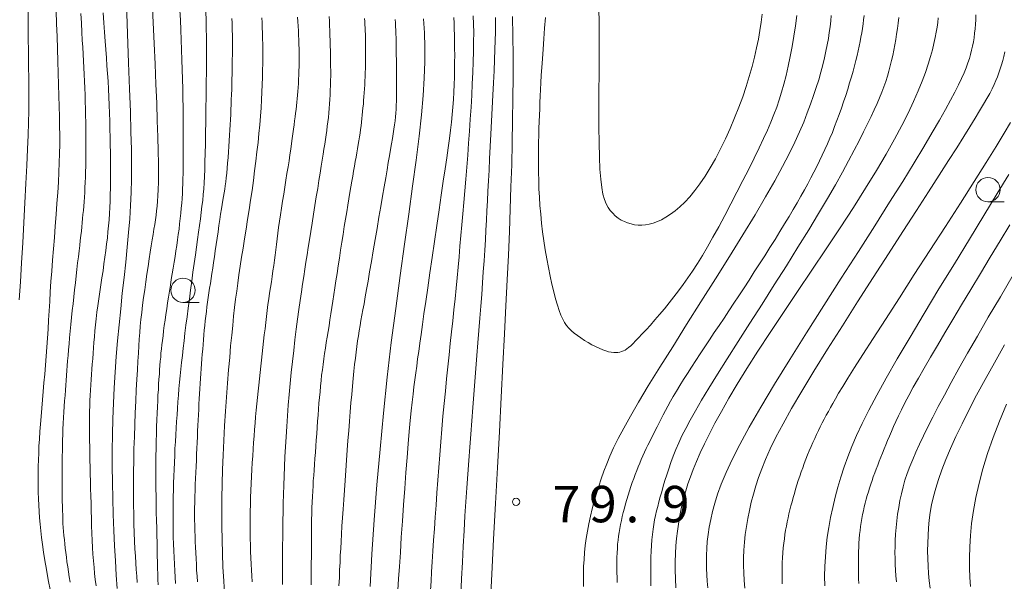
# Model space of a CAD drawing. Units: millimetres. Extents: x -70000 to -68000, y 31500 to 33000.
# Drawn here: x -69321 to -69220, y 32432 to 32490 of the extents above; entities that cross this region are included whole.
import ezdxf

# ---------------------------------------------------------------- set-up
doc = ezdxf.new("R2010")
doc.units = ezdxf.units.MM
for name, color, linetype, lineweight in [('633100_広葉樹林', 7, 'Continuous', 9), ('710100_等高線（計曲線）', 7, 'Continuous', 20), ('710200_等高線（主曲線）', 7, 'Continuous', 9), ('731200_図化機測定による標高点', 7, 'Continuous', 20), ('731207_図化機測定による標高点（注記）', 7, 'Continuous', 20)]:
    doc.layers.add(name, color=color, linetype=linetype, lineweight=lineweight)
doc.styles.add('Style-WORKING', font='txt')

msp = doc.modelspace()

# ---------------------------------------------------------------- linework, layer by layer
at = {"layer": '633100_広葉樹林'}
for p, q in [((-69221.24, 32471.52), (-69219.57, 32471.52)), ((-69304.11, 32461.17), (-69302.44, 32461.17))]:
    msp.add_line(p, q, dxfattribs=at)
for centre in [(-69221.24, 32472.77), (-69304.11, 32462.42)]:
    msp.add_circle(centre, 1.25, dxfattribs=at)
at = {"layer": '710100_等高線（計曲線）', "flags": 128}
for points in [[(-69310.87, 32431.73), (-69310.97, 32433.11), (-69311.07, 32434.58), (-69311.16, 32436.12), (-69311.23, 32437.71), (-69311.29, 32439.34), (-69311.34, 32440.99), (-69311.37, 32442.65), (-69311.38, 32444.31), (-69311.38, 32445.94), (-69311.36, 32447.57), (-69311.32, 32449.18), (-69311.26, 32450.79), (-69311.18, 32452.39), (-69311.09, 32453.99), (-69310.98, 32455.6), (-69310.84, 32457.23), (-69310.69, 32458.86), (-69310.52, 32460.5), (-69310.35, 32462.13), (-69310.17, 32463.74), (-69310, 32465.32), (-69309.85, 32466.86), (-69309.7, 32468.35), (-69309.59, 32469.77), (-69309.5, 32471.13), (-69309.44, 32472.48), (-69309.41, 32473.85), (-69309.4, 32475.32), (-69309.42, 32476.92), (-69309.46, 32478.73), (-69309.52, 32480.78), (-69309.6, 32483.14), (-69309.7, 32485.84), (-69309.81, 32488.8), (-69309.93, 32491.92)], [(-69299.83, 32431.15), (-69299.91, 32432.52), (-69299.99, 32433.92), (-69300.04, 32435.32), (-69300.08, 32436.73), (-69300.11, 32438.16), (-69300.11, 32439.59), (-69300.1, 32441.04), (-69300.08, 32442.5), (-69300.04, 32443.97), (-69299.98, 32445.46), (-69299.91, 32446.97), (-69299.82, 32448.47), (-69299.73, 32449.97), (-69299.63, 32451.43), (-69299.52, 32452.85), (-69299.41, 32454.22), (-69299.3, 32455.5), (-69299.2, 32456.7), (-69299.09, 32457.8), (-69298.99, 32458.81), (-69298.89, 32459.75), (-69298.79, 32460.64), (-69298.69, 32461.49), (-69298.58, 32462.32), (-69298.47, 32463.16), (-69298.34, 32464.01), (-69298.21, 32464.9), (-69298.07, 32465.81), (-69297.92, 32466.75), (-69297.77, 32467.71), (-69297.61, 32468.7), (-69297.45, 32469.69), (-69297.3, 32470.69), (-69297.15, 32471.7), (-69297, 32472.7), (-69296.86, 32473.71), (-69296.73, 32474.7), (-69296.61, 32475.69), (-69296.49, 32476.66), (-69296.38, 32477.62), (-69296.29, 32478.55), (-69296.2, 32479.46), (-69296.13, 32480.34), (-69296.07, 32481.19), (-69296.02, 32482.01), (-69295.98, 32482.81), (-69295.95, 32483.58), (-69295.93, 32484.33), (-69295.91, 32485.06), (-69295.9, 32485.76), (-69295.9, 32486.43), (-69295.9, 32487.08), (-69295.9, 32487.71), (-69295.91, 32488.32), (-69295.92, 32488.89), (-69295.94, 32489.45), (-69295.96, 32489.97), (-69295.98, 32490.47)], [(-69284.84, 32431.93), (-69284.65, 32435.27), (-69284.41, 32438.78), (-69284.14, 32442.4), (-69283.82, 32446.08), (-69283.47, 32449.78), (-69283.08, 32453.46), (-69282.66, 32457.06), (-69282.21, 32460.56), (-69281.76, 32463.94), (-69281.31, 32467.18), (-69280.87, 32470.25), (-69280.47, 32473.14), (-69280.11, 32475.81), (-69279.8, 32478.26), (-69279.56, 32480.46), (-69279.38, 32482.45), (-69279.27, 32484.25), (-69279.21, 32485.91), (-69279.2, 32487.45), (-69279.25, 32488.92), (-69279.34, 32490.36)], [(-69240.92, 32490.69), (-69241.06, 32489.62), (-69241.22, 32488.56), (-69241.39, 32487.51), (-69241.59, 32486.48), (-69241.8, 32485.48), (-69242.02, 32484.53), (-69242.25, 32483.64), (-69242.48, 32482.8), (-69242.73, 32482.01), (-69242.99, 32481.25), (-69243.28, 32480.49), (-69243.59, 32479.71), (-69243.95, 32478.9), (-69244.35, 32478.02), (-69244.8, 32477.07), (-69245.31, 32476.02), (-69245.87, 32474.89), (-69246.46, 32473.71), (-69247.08, 32472.51), (-69247.71, 32471.3), (-69248.34, 32470.11), (-69248.95, 32468.96), (-69249.55, 32467.89), (-69250.11, 32466.9), (-69250.64, 32466), (-69251.15, 32465.17), (-69251.64, 32464.4), (-69252.13, 32463.69), (-69252.6, 32463.01), (-69253.08, 32462.36), (-69253.56, 32461.73), (-69254.05, 32461.11), (-69254.55, 32460.51), (-69255.04, 32459.92), (-69255.53, 32459.36), (-69255.99, 32458.84), (-69256.43, 32458.36), (-69256.83, 32457.92), (-69257.2, 32457.53), (-69257.51, 32457.21), (-69257.78, 32456.93), (-69258.02, 32456.71), (-69258.23, 32456.52), (-69258.42, 32456.38), (-69258.6, 32456.26), (-69258.77, 32456.18), (-69258.95, 32456.11), (-69259.13, 32456.06), (-69259.33, 32456.02), (-69259.54, 32456.01), (-69259.77, 32456.02), (-69260.02, 32456.05), (-69260.29, 32456.1), (-69260.58, 32456.19), (-69260.9, 32456.3), (-69261.25, 32456.45), (-69261.63, 32456.62), (-69262.01, 32456.82), (-69262.4, 32457.03), (-69262.78, 32457.26), (-69263.16, 32457.51), (-69263.51, 32457.75), (-69263.83, 32458), (-69264.12, 32458.25), (-69264.38, 32458.51), (-69264.61, 32458.79), (-69264.82, 32459.1), (-69265.02, 32459.46), (-69265.2, 32459.87), (-69265.38, 32460.35), (-69265.56, 32460.9), (-69265.75, 32461.54), (-69265.94, 32462.26), (-69266.12, 32463.04), (-69266.31, 32463.88), (-69266.49, 32464.76), (-69266.66, 32465.67), (-69266.82, 32466.59), (-69266.96, 32467.51), (-69267.08, 32468.43), (-69267.19, 32469.34), (-69267.28, 32470.24), (-69267.36, 32471.13), (-69267.42, 32472), (-69267.46, 32472.86), (-69267.49, 32473.7), (-69267.51, 32474.53), (-69267.52, 32475.34), (-69267.52, 32476.12), (-69267.52, 32476.89), (-69267.5, 32477.64), (-69267.48, 32478.37), (-69267.46, 32479.08), (-69267.43, 32479.77), (-69267.41, 32480.44), (-69267.38, 32481.1), (-69267.36, 32481.74), (-69267.33, 32482.4), (-69267.3, 32483.07), (-69267.26, 32483.78), (-69267.22, 32484.54), (-69267.17, 32485.36), (-69267.11, 32486.25)], [(-69267.11, 32486.25), (-69267.04, 32487.24), (-69266.96, 32488.28), (-69266.88, 32489.38), (-69266.8, 32490.49)], [(-69222.48, 32490.75), (-69222.5, 32490.26), (-69222.53, 32489.79), (-69222.57, 32489.32), (-69222.62, 32488.86), (-69222.67, 32488.41), (-69222.74, 32487.97), (-69222.82, 32487.54), (-69222.92, 32487.11), (-69223.02, 32486.69), (-69223.15, 32486.26), (-69223.3, 32485.81), (-69223.48, 32485.32), (-69223.7, 32484.79), (-69223.97, 32484.21), (-69224.28, 32483.55), (-69224.66, 32482.81), (-69225.1, 32481.97), (-69225.62, 32481.01), (-69226.24, 32479.91), (-69226.97, 32478.64), (-69227.83, 32477.19), (-69228.84, 32475.52), (-69230.01, 32473.62), (-69231.36, 32471.47), (-69232.9, 32469.05), (-69234.57, 32466.42), (-69236.34, 32463.66), (-69238.14, 32460.84), (-69239.93, 32458.03), (-69241.64, 32455.3), (-69243.22, 32452.74), (-69244.63, 32450.4), (-69245.81, 32448.34), (-69246.78, 32446.56), (-69247.57, 32445.01), (-69248.2, 32443.66), (-69248.69, 32442.48), (-69249.07, 32441.45), (-69249.36, 32440.51), (-69249.59, 32439.65), (-69249.78, 32438.83), (-69249.93, 32438.04), (-69250.04, 32437.28), (-69250.13, 32436.55), (-69250.19, 32435.84), (-69250.22, 32435.15), (-69250.23, 32434.47), (-69250.22, 32433.8), (-69250.19, 32433.14), (-69250.14, 32432.47), (-69250.07, 32431.79)], [(-69218.63, 32464), (-69219.96, 32461.75), (-69221.21, 32459.64), (-69222.33, 32457.71), (-69223.33, 32455.96), (-69224.23, 32454.38), (-69225.02, 32452.94), (-69225.73, 32451.63), (-69226.36, 32450.45), (-69226.92, 32449.36), (-69227.42, 32448.37), (-69227.88, 32447.44), (-69228.29, 32446.58), (-69228.66, 32445.77), (-69228.99, 32445.01), (-69229.28, 32444.28), (-69229.55, 32443.57), (-69229.78, 32442.87), (-69229.98, 32442.18), (-69230.15, 32441.48), (-69230.3, 32440.78), (-69230.43, 32440.08), (-69230.54, 32439.38), (-69230.63, 32438.68), (-69230.69, 32438), (-69230.75, 32437.33), (-69230.78, 32436.67), (-69230.8, 32436.04), (-69230.81, 32435.42), (-69230.8, 32434.81), (-69230.79, 32434.21), (-69230.76, 32433.62), (-69230.71, 32433.02), (-69230.66, 32432.43)]]:
    msp.add_lwpolyline(points, dxfattribs=at)
at = {"layer": '710200_等高線（主曲線）', "flags": 128}
for points in [[(-69320.98, 32461.44), (-69320.85, 32463.28), (-69320.73, 32465.25), (-69320.6, 32467.3), (-69320.48, 32469.38), (-69320.37, 32471.43), (-69320.27, 32473.41), (-69320.18, 32475.25), (-69320.11, 32476.93), (-69320.05, 32478.39), (-69320.02, 32479.68), (-69319.99, 32480.85), (-69319.98, 32481.96), (-69319.98, 32483.06), (-69319.98, 32484.21), (-69320, 32485.46), (-69320.01, 32486.87), (-69320.03, 32488.48), (-69320.04, 32490.25), (-69320.06, 32492.12)], [(-69308.82, 32432.36), (-69308.87, 32433.01), (-69308.92, 32433.67), (-69308.97, 32434.35), (-69309.01, 32435.05), (-69309.05, 32435.8), (-69309.09, 32436.59), (-69309.12, 32437.45), (-69309.15, 32438.37), (-69309.17, 32439.34), (-69309.19, 32440.36), (-69309.2, 32441.43), (-69309.2, 32442.54), (-69309.19, 32443.7), (-69309.18, 32444.89), (-69309.15, 32446.11), (-69309.11, 32447.35), (-69309.07, 32448.6), (-69309.02, 32449.82), (-69308.96, 32451.01), (-69308.91, 32452.16), (-69308.85, 32453.23), (-69308.8, 32454.22), (-69308.75, 32455.12), (-69308.7, 32455.94), (-69308.66, 32456.69), (-69308.61, 32457.39), (-69308.55, 32458.07), (-69308.5, 32458.74), (-69308.43, 32459.42), (-69308.35, 32460.13), (-69308.26, 32460.88), (-69308.16, 32461.67), (-69308.05, 32462.47), (-69307.93, 32463.29), (-69307.82, 32464.09), (-69307.7, 32464.88), (-69307.58, 32465.64), (-69307.47, 32466.35), (-69307.37, 32467), (-69307.27, 32467.61), (-69307.18, 32468.17), (-69307.1, 32468.7), (-69307.02, 32469.2), (-69306.95, 32469.68), (-69306.88, 32470.15), (-69306.83, 32470.61), (-69306.77, 32471.08), (-69306.73, 32471.58), (-69306.69, 32472.14), (-69306.66, 32472.78), (-69306.64, 32473.53), (-69306.63, 32474.43), (-69306.64, 32475.49), (-69306.66, 32476.74), (-69306.7, 32478.2), (-69306.75, 32479.85), (-69306.81, 32481.67), (-69306.89, 32483.62), (-69306.97, 32485.68), (-69307.07, 32487.81), (-69307.18, 32489.98), (-69307.29, 32492.18)], [(-69317.76, 32431.47), (-69317.99, 32432.63), (-69318.17, 32433.68), (-69318.33, 32434.62), (-69318.47, 32435.48), (-69318.58, 32436.26), (-69318.67, 32436.99), (-69318.74, 32437.68), (-69318.81, 32438.35), (-69318.86, 32439.01), (-69318.91, 32439.67), (-69318.95, 32440.32), (-69318.98, 32440.97), (-69319, 32441.63), (-69319.02, 32442.28), (-69319.02, 32442.94), (-69319.02, 32443.61), (-69319.01, 32444.28), (-69318.99, 32444.97), (-69318.96, 32445.66), (-69318.93, 32446.38), (-69318.89, 32447.11), (-69318.84, 32447.87), (-69318.78, 32448.64), (-69318.72, 32449.44), (-69318.65, 32450.27), (-69318.58, 32451.13), (-69318.5, 32452), (-69318.42, 32452.89), (-69318.34, 32453.8), (-69318.26, 32454.71), (-69318.19, 32455.63), (-69318.12, 32456.56), (-69318.06, 32457.48), (-69318, 32458.4), (-69317.94, 32459.34), (-69317.88, 32460.29), (-69317.83, 32461.27), (-69317.77, 32462.27), (-69317.7, 32463.31), (-69317.62, 32464.39), (-69317.54, 32465.51), (-69317.45, 32466.67), (-69317.35, 32467.84), (-69317.26, 32469.03), (-69317.17, 32470.2), (-69317.08, 32471.36), (-69317, 32472.48), (-69316.93, 32473.56), (-69316.88, 32474.58), (-69316.84, 32475.55), (-69316.82, 32476.5), (-69316.8, 32477.43), (-69316.8, 32478.37), (-69316.81, 32479.32), (-69316.82, 32480.31), (-69316.85, 32481.34), (-69316.88, 32482.43), (-69316.91, 32483.58), (-69316.95, 32484.77), (-69316.99, 32486), (-69317.03, 32487.26), (-69317.07, 32488.55), (-69317.11, 32489.85), (-69317.15, 32491.16)], [(-69314.61, 32490.89), (-69314.56, 32489.89), (-69314.52, 32488.99), (-69314.47, 32488.17), (-69314.43, 32487.42), (-69314.38, 32486.7), (-69314.34, 32486.01), (-69314.3, 32485.33), (-69314.27, 32484.63), (-69314.24, 32483.94), (-69314.21, 32483.23), (-69314.18, 32482.52), (-69314.16, 32481.82), (-69314.15, 32481.11), (-69314.13, 32480.41), (-69314.12, 32479.71), (-69314.11, 32479.03), (-69314.1, 32478.35), (-69314.1, 32477.69), (-69314.1, 32477.04), (-69314.1, 32476.4), (-69314.11, 32475.79), (-69314.12, 32475.19), (-69314.13, 32474.61), (-69314.15, 32474.05), (-69314.17, 32473.51), (-69314.2, 32472.99), (-69314.22, 32472.49), (-69314.25, 32472), (-69314.29, 32471.53), (-69314.32, 32471.08), (-69314.36, 32470.64), (-69314.4, 32470.21), (-69314.44, 32469.79), (-69314.48, 32469.37), (-69314.52, 32468.94), (-69314.57, 32468.5), (-69314.62, 32468.04), (-69314.68, 32467.55), (-69314.74, 32467.02), (-69314.8, 32466.46), (-69314.87, 32465.86), (-69314.95, 32465.23), (-69315.02, 32464.57), (-69315.1, 32463.89), (-69315.18, 32463.19), (-69315.26, 32462.48), (-69315.34, 32461.76), (-69315.42, 32461.04), (-69315.5, 32460.32), (-69315.57, 32459.6), (-69315.64, 32458.89), (-69315.71, 32458.21), (-69315.78, 32457.54), (-69315.84, 32456.9), (-69315.89, 32456.29), (-69315.94, 32455.72), (-69315.99, 32455.17), (-69316.03, 32454.65), (-69316.07, 32454.15), (-69316.11, 32453.65), (-69316.14, 32453.15), (-69316.18, 32452.65), (-69316.21, 32452.13), (-69316.25, 32451.59), (-69316.29, 32451.04), (-69316.33, 32450.47), (-69316.36, 32449.89), (-69316.4, 32449.31), (-69316.43, 32448.72), (-69316.46, 32448.14), (-69316.48, 32447.57), (-69316.5, 32447), (-69316.51, 32446.45), (-69316.52, 32445.9), (-69316.53, 32445.36), (-69316.53, 32444.83), (-69316.54, 32444.3), (-69316.54, 32443.77), (-69316.54, 32443.25), (-69316.54, 32442.73), (-69316.54, 32442.21), (-69316.53, 32441.7), (-69316.53, 32441.19), (-69316.53, 32440.7), (-69316.52, 32440.21), (-69316.51, 32439.74), (-69316.49, 32439.28), (-69316.48, 32438.84), (-69316.46, 32438.42), (-69316.43, 32438), (-69316.4, 32437.58), (-69316.36, 32437.17), (-69316.32, 32436.75), (-69316.28, 32436.32), (-69316.23, 32435.88), (-69316.17, 32435.42), (-69316.11, 32434.95), (-69316.05, 32434.46), (-69315.97, 32433.96), (-69315.9, 32433.45), (-69315.81, 32432.92), (-69315.72, 32432.39)], [(-69312.31, 32490.98), (-69312.24, 32489.95), (-69312.18, 32488.99), (-69312.11, 32488.07), (-69312.04, 32487.2), (-69311.98, 32486.35), (-69311.93, 32485.53), (-69311.87, 32484.73), (-69311.82, 32483.93), (-69311.78, 32483.12), (-69311.74, 32482.31), (-69311.7, 32481.48), (-69311.67, 32480.65), (-69311.65, 32479.82), (-69311.63, 32479), (-69311.61, 32478.18), (-69311.59, 32477.37), (-69311.58, 32476.59), (-69311.57, 32475.82), (-69311.57, 32475.07), (-69311.57, 32474.34), (-69311.57, 32473.63), (-69311.58, 32472.94), (-69311.59, 32472.26), (-69311.61, 32471.59), (-69311.64, 32470.95), (-69311.67, 32470.31), (-69311.72, 32469.68), (-69311.77, 32469.06), (-69311.83, 32468.44), (-69311.89, 32467.81), (-69311.97, 32467.17), (-69312.05, 32466.51), (-69312.14, 32465.84), (-69312.24, 32465.15), (-69312.34, 32464.43), (-69312.45, 32463.71), (-69312.56, 32462.98), (-69312.67, 32462.26), (-69312.77, 32461.54), (-69312.87, 32460.83), (-69312.96, 32460.15), (-69313.04, 32459.48), (-69313.1, 32458.85), (-69313.17, 32458.23), (-69313.22, 32457.63), (-69313.27, 32457.05), (-69313.32, 32456.48), (-69313.36, 32455.93), (-69313.4, 32455.38), (-69313.45, 32454.83), (-69313.49, 32454.29), (-69313.53, 32453.75), (-69313.57, 32453.22), (-69313.6, 32452.68), (-69313.63, 32452.14), (-69313.66, 32451.6), (-69313.68, 32451.06), (-69313.7, 32450.51), (-69313.72, 32449.95), (-69313.73, 32449.38), (-69313.73, 32448.8), (-69313.73, 32448.21), (-69313.73, 32447.6), (-69313.72, 32446.97), (-69313.71, 32446.31), (-69313.7, 32445.64), (-69313.69, 32444.95), (-69313.67, 32444.23), (-69313.65, 32443.5), (-69313.63, 32442.76), (-69313.61, 32442.01), (-69313.59, 32441.25), (-69313.57, 32440.48), (-69313.55, 32439.71), (-69313.53, 32438.94), (-69313.51, 32438.18), (-69313.48, 32437.42), (-69313.45, 32436.68), (-69313.41, 32435.95), (-69313.37, 32435.25), (-69313.32, 32434.56), (-69313.26, 32433.9), (-69313.2, 32433.26), (-69313.13, 32432.64), (-69313.06, 32432.02)], [(-69306.66, 32432.09), (-69306.68, 32432.64), (-69306.7, 32433.22), (-69306.72, 32433.82), (-69306.73, 32434.44), (-69306.75, 32435.08), (-69306.76, 32435.76), (-69306.78, 32436.46), (-69306.8, 32437.19), (-69306.81, 32437.95), (-69306.83, 32438.74), (-69306.85, 32439.54), (-69306.87, 32440.37), (-69306.88, 32441.2), (-69306.89, 32442.04), (-69306.9, 32442.87), (-69306.9, 32443.7), (-69306.9, 32444.52), (-69306.89, 32445.33), (-69306.88, 32446.12), (-69306.86, 32446.89), (-69306.84, 32447.64), (-69306.82, 32448.38), (-69306.79, 32449.08), (-69306.77, 32449.76), (-69306.74, 32450.42), (-69306.71, 32451.04), (-69306.68, 32451.64), (-69306.64, 32452.21), (-69306.61, 32452.76), (-69306.58, 32453.28), (-69306.54, 32453.77), (-69306.51, 32454.24), (-69306.48, 32454.69), (-69306.44, 32455.12), (-69306.4, 32455.54), (-69306.37, 32455.96), (-69306.32, 32456.38), (-69306.27, 32456.81), (-69306.22, 32457.26), (-69306.16, 32457.74), (-69306.1, 32458.25), (-69306.03, 32458.78), (-69305.95, 32459.34), (-69305.87, 32459.92), (-69305.78, 32460.51), (-69305.69, 32461.11), (-69305.6, 32461.72), (-69305.5, 32462.33), (-69305.4, 32462.93), (-69305.31, 32463.53), (-69305.21, 32464.12), (-69305.11, 32464.71), (-69305.02, 32465.3), (-69304.92, 32465.88), (-69304.83, 32466.46), (-69304.75, 32467.03), (-69304.66, 32467.6), (-69304.59, 32468.16), (-69304.51, 32468.72), (-69304.45, 32469.27), (-69304.38, 32469.81), (-69304.33, 32470.34), (-69304.28, 32470.86), (-69304.23, 32471.37), (-69304.2, 32471.87), (-69304.17, 32472.36), (-69304.14, 32472.86), (-69304.13, 32473.37), (-69304.11, 32473.89), (-69304.1, 32474.44), (-69304.09, 32475.03), (-69304.08, 32475.66), (-69304.08, 32476.33), (-69304.08, 32477.05), (-69304.08, 32477.82), (-69304.08, 32478.62), (-69304.08, 32479.46), (-69304.09, 32480.34), (-69304.1, 32481.25), (-69304.11, 32482.19), (-69304.13, 32483.15), (-69304.16, 32484.13), (-69304.18, 32485.13), (-69304.21, 32486.14), (-69304.25, 32487.16), (-69304.29, 32488.18), (-69304.33, 32489.21), (-69304.37, 32490.22), (-69304.42, 32491.23)], [(-69301.75, 32491.04), (-69301.73, 32490.25), (-69301.71, 32489.39), (-69301.7, 32488.44), (-69301.69, 32487.4), (-69301.69, 32486.24), (-69301.7, 32485), (-69301.71, 32483.71), (-69301.72, 32482.39), (-69301.74, 32481.08), (-69301.76, 32479.8), (-69301.78, 32478.59), (-69301.8, 32477.48), (-69301.82, 32476.5), (-69301.84, 32475.62), (-69301.87, 32474.84), (-69301.9, 32474.13), (-69301.93, 32473.47), (-69301.97, 32472.86), (-69302.02, 32472.26), (-69302.08, 32471.67), (-69302.15, 32471.06), (-69302.22, 32470.43), (-69302.31, 32469.78), (-69302.4, 32469.1), (-69302.5, 32468.39), (-69302.6, 32467.65), (-69302.72, 32466.87), (-69302.83, 32466.05), (-69302.95, 32465.18), (-69303.08, 32464.29), (-69303.2, 32463.37), (-69303.33, 32462.44), (-69303.45, 32461.51), (-69303.57, 32460.59), (-69303.69, 32459.69), (-69303.8, 32458.82), (-69303.9, 32457.99), (-69304, 32457.2), (-69304.09, 32456.45), (-69304.17, 32455.71), (-69304.25, 32455), (-69304.33, 32454.31), (-69304.4, 32453.63), (-69304.46, 32452.96), (-69304.52, 32452.28), (-69304.58, 32451.61), (-69304.63, 32450.94), (-69304.68, 32450.26), (-69304.72, 32449.59), (-69304.77, 32448.91), (-69304.81, 32448.22), (-69304.85, 32447.53), (-69304.89, 32446.83), (-69304.93, 32446.12), (-69304.96, 32445.42), (-69304.99, 32444.71), (-69305.02, 32443.99), (-69305.05, 32443.28), (-69305.07, 32442.58), (-69305.09, 32441.87), (-69305.11, 32441.17), (-69305.12, 32440.48), (-69305.12, 32439.79), (-69305.12, 32439.1), (-69305.12, 32438.41), (-69305.11, 32437.72), (-69305.1, 32437.02), (-69305.08, 32436.32), (-69305.05, 32435.62), (-69305.02, 32434.92), (-69304.99, 32434.22), (-69304.95, 32433.54), (-69304.91, 32432.88), (-69304.87, 32432.25)], [(-69244.49, 32490.83), (-69244.59, 32490.01), (-69244.71, 32489.16), (-69244.87, 32488.27), (-69245.05, 32487.36), (-69245.27, 32486.41), (-69245.52, 32485.43), (-69245.81, 32484.43), (-69246.13, 32483.4), (-69246.49, 32482.34), (-69246.89, 32481.26), (-69247.32, 32480.16), (-69247.78, 32479.07), (-69248.27, 32478), (-69248.78, 32476.96), (-69249.3, 32475.96), (-69249.83, 32475.02), (-69250.36, 32474.16), (-69250.89, 32473.37), (-69251.41, 32472.67), (-69251.94, 32472.05), (-69252.45, 32471.5), (-69252.95, 32471.01), (-69253.45, 32470.59), (-69253.93, 32470.24), (-69254.39, 32469.93), (-69254.84, 32469.68), (-69255.27, 32469.48), (-69255.69, 32469.32), (-69256.1, 32469.21), (-69256.49, 32469.14), (-69256.88, 32469.11), (-69257.25, 32469.12), (-69257.62, 32469.16), (-69257.98, 32469.24), (-69258.33, 32469.35), (-69258.67, 32469.49), (-69259, 32469.65), (-69259.31, 32469.85), (-69259.6, 32470.08), (-69259.87, 32470.34), (-69260.12, 32470.62), (-69260.35, 32470.94), (-69260.55, 32471.31), (-69260.72, 32471.76), (-69260.87, 32472.32), (-69261, 32473), (-69261.1, 32473.85), (-69261.18, 32474.88), (-69261.24, 32476.12), (-69261.28, 32477.59), (-69261.29, 32479.23), (-69261.3, 32481.01), (-69261.29, 32482.86), (-69261.28, 32484.74), (-69261.27, 32486.58), (-69261.27, 32488.34), (-69261.28, 32489.96), (-69261.3, 32491.39)], [(-69299.09, 32490.38), (-69299.06, 32489.95), (-69299.04, 32489.53), (-69299.03, 32489.13), (-69299.02, 32488.73), (-69299.01, 32488.33), (-69299.01, 32487.92), (-69299.01, 32487.51), (-69299.01, 32487.08), (-69299.02, 32486.63), (-69299.03, 32486.16), (-69299.03, 32485.68), (-69299.04, 32485.17), (-69299.05, 32484.65), (-69299.07, 32484.13), (-69299.08, 32483.6), (-69299.09, 32483.07), (-69299.11, 32482.55), (-69299.13, 32482.03), (-69299.15, 32481.52), (-69299.17, 32481.01), (-69299.19, 32480.5), (-69299.22, 32479.98), (-69299.24, 32479.46), (-69299.27, 32478.92), (-69299.31, 32478.37), (-69299.34, 32477.8), (-69299.38, 32477.23), (-69299.42, 32476.65), (-69299.46, 32476.07), (-69299.51, 32475.51), (-69299.55, 32474.97), (-69299.6, 32474.47), (-69299.65, 32474), (-69299.7, 32473.57), (-69299.76, 32473.18), (-69299.81, 32472.81), (-69299.87, 32472.44), (-69299.94, 32472.07), (-69300, 32471.68), (-69300.07, 32471.26), (-69300.15, 32470.79), (-69300.23, 32470.26), (-69300.32, 32469.69), (-69300.41, 32469.08), (-69300.5, 32468.44), (-69300.59, 32467.79), (-69300.69, 32467.14), (-69300.78, 32466.49), (-69300.87, 32465.87), (-69300.96, 32465.27), (-69301.05, 32464.71), (-69301.13, 32464.16), (-69301.21, 32463.64), (-69301.29, 32463.13), (-69301.36, 32462.63), (-69301.44, 32462.14), (-69301.51, 32461.66), (-69301.57, 32461.18), (-69301.64, 32460.7), (-69301.7, 32460.22), (-69301.75, 32459.75), (-69301.81, 32459.27), (-69301.86, 32458.78), (-69301.91, 32458.3), (-69301.96, 32457.82), (-69302, 32457.33), (-69302.04, 32456.84), (-69302.08, 32456.35), (-69302.12, 32455.85), (-69302.16, 32455.35), (-69302.19, 32454.85), (-69302.23, 32454.34), (-69302.26, 32453.84), (-69302.29, 32453.33), (-69302.33, 32452.81), (-69302.36, 32452.29), (-69302.39, 32451.77), (-69302.43, 32451.24), (-69302.46, 32450.71), (-69302.49, 32450.16), (-69302.52, 32449.61), (-69302.54, 32449.06), (-69302.57, 32448.49), (-69302.6, 32447.91), (-69302.62, 32447.33), (-69302.65, 32446.74), (-69302.67, 32446.14), (-69302.7, 32445.54), (-69302.73, 32444.92), (-69302.76, 32444.3), (-69302.78, 32443.68), (-69302.81, 32443.05), (-69302.84, 32442.43), (-69302.86, 32441.81), (-69302.88, 32441.19), (-69302.9, 32440.58), (-69302.91, 32439.98), (-69302.91, 32439.39), (-69302.91, 32438.81), (-69302.9, 32438.24), (-69302.88, 32437.67), (-69302.86, 32437.11), (-69302.84, 32436.54), (-69302.82, 32435.97), (-69302.79, 32435.39), (-69302.76, 32434.81), (-69302.73, 32434.21), (-69302.7, 32433.61), (-69302.66, 32433.01), (-69302.62, 32432.42)], [(-69297, 32432.43), (-69297.03, 32433.02), (-69297.06, 32433.62), (-69297.09, 32434.24), (-69297.11, 32434.88), (-69297.14, 32435.53), (-69297.16, 32436.19), (-69297.18, 32436.87), (-69297.19, 32437.55), (-69297.2, 32438.25), (-69297.2, 32438.95), (-69297.19, 32439.66), (-69297.17, 32440.38), (-69297.15, 32441.09), (-69297.12, 32441.81), (-69297.09, 32442.53), (-69297.05, 32443.25), (-69297.01, 32443.96), (-69296.97, 32444.67), (-69296.93, 32445.37), (-69296.88, 32446.06), (-69296.84, 32446.74), (-69296.79, 32447.42), (-69296.74, 32448.09), (-69296.68, 32448.75), (-69296.63, 32449.41), (-69296.57, 32450.07), (-69296.5, 32450.72), (-69296.44, 32451.37), (-69296.37, 32452.02), (-69296.3, 32452.67), (-69296.23, 32453.31), (-69296.16, 32453.96), (-69296.09, 32454.6), (-69296.01, 32455.24), (-69295.94, 32455.89), (-69295.88, 32456.54), (-69295.81, 32457.18), (-69295.74, 32457.82), (-69295.66, 32458.46), (-69295.59, 32459.09), (-69295.52, 32459.72), (-69295.44, 32460.33), (-69295.36, 32460.94), (-69295.27, 32461.54), (-69295.19, 32462.13), (-69295.1, 32462.71), (-69295.01, 32463.28), (-69294.93, 32463.85), (-69294.85, 32464.41), (-69294.77, 32464.96), (-69294.7, 32465.5), (-69294.63, 32466.04), (-69294.56, 32466.59), (-69294.49, 32467.14), (-69294.42, 32467.7), (-69294.34, 32468.29), (-69294.26, 32468.89), (-69294.17, 32469.53), (-69294.07, 32470.19), (-69293.96, 32470.88), (-69293.85, 32471.59), (-69293.74, 32472.31), (-69293.62, 32473.03), (-69293.51, 32473.74), (-69293.4, 32474.43), (-69293.29, 32475.11), (-69293.19, 32475.75), (-69293.1, 32476.37), (-69293.01, 32476.95), (-69292.93, 32477.51), (-69292.85, 32478.03), (-69292.79, 32478.53), (-69292.72, 32479.01), (-69292.66, 32479.45), (-69292.61, 32479.87), (-69292.56, 32480.28), (-69292.51, 32480.66), (-69292.47, 32481.03), (-69292.43, 32481.4), (-69292.39, 32481.76), (-69292.36, 32482.13), (-69292.32, 32482.51), (-69292.29, 32482.89), (-69292.26, 32483.29), (-69292.23, 32483.7), (-69292.21, 32484.13), (-69292.19, 32484.55), (-69292.17, 32484.99), (-69292.15, 32485.44), (-69292.15, 32485.89), (-69292.15, 32486.34), (-69292.15, 32486.8), (-69292.16, 32487.26), (-69292.17, 32487.72), (-69292.19, 32488.19), (-69292.21, 32488.66), (-69292.23, 32489.12), (-69292.26, 32489.59), (-69292.29, 32490.06), (-69292.32, 32490.52)], [(-69293.86, 32432.13), (-69293.86, 32432.91), (-69293.86, 32433.7), (-69293.86, 32434.5), (-69293.86, 32435.32), (-69293.85, 32436.15), (-69293.84, 32436.99), (-69293.83, 32437.85), (-69293.82, 32438.72), (-69293.8, 32439.6), (-69293.78, 32440.5), (-69293.75, 32441.41), (-69293.73, 32442.35), (-69293.69, 32443.3), (-69293.65, 32444.28), (-69293.61, 32445.28), (-69293.56, 32446.3), (-69293.5, 32447.35), (-69293.43, 32448.41), (-69293.35, 32449.49), (-69293.27, 32450.59), (-69293.18, 32451.7), (-69293.07, 32452.82), (-69292.96, 32453.96), (-69292.84, 32455.09), (-69292.71, 32456.22), (-69292.58, 32457.33), (-69292.44, 32458.41), (-69292.31, 32459.45), (-69292.17, 32460.44), (-69292.04, 32461.38), (-69291.92, 32462.25), (-69291.8, 32463.06), (-69291.68, 32463.83), (-69291.57, 32464.58), (-69291.45, 32465.32), (-69291.33, 32466.06), (-69291.21, 32466.82), (-69291.08, 32467.62), (-69290.94, 32468.46), (-69290.8, 32469.34), (-69290.66, 32470.24), (-69290.52, 32471.14), (-69290.38, 32472.03), (-69290.24, 32472.89), (-69290.11, 32473.71), (-69289.99, 32474.48), (-69289.87, 32475.18), (-69289.77, 32475.82), (-69289.68, 32476.41), (-69289.59, 32476.95), (-69289.51, 32477.46), (-69289.44, 32477.94), (-69289.37, 32478.4), (-69289.31, 32478.85), (-69289.25, 32479.31), (-69289.19, 32479.76), (-69289.14, 32480.21), (-69289.09, 32480.67), (-69289.05, 32481.13), (-69289.02, 32481.59), (-69288.98, 32482.06), (-69288.96, 32482.53), (-69288.94, 32483.01), (-69288.92, 32483.5), (-69288.91, 32483.99), (-69288.9, 32484.48), (-69288.9, 32484.99), (-69288.91, 32485.49), (-69288.91, 32486.01), (-69288.92, 32486.53), (-69288.93, 32487.05), (-69288.94, 32487.58), (-69288.96, 32488.11), (-69288.98, 32488.63), (-69289, 32489.14), (-69289.02, 32489.64), (-69289.04, 32490.12), (-69289.07, 32490.59)], [(-69285.42, 32490.39), (-69285.39, 32490.06), (-69285.37, 32489.74), (-69285.35, 32489.42), (-69285.34, 32489.09), (-69285.33, 32488.76), (-69285.32, 32488.42), (-69285.32, 32488.07), (-69285.31, 32487.7), (-69285.31, 32487.31), (-69285.31, 32486.91), (-69285.31, 32486.5), (-69285.31, 32486.09), (-69285.32, 32485.66), (-69285.33, 32485.24), (-69285.34, 32484.82), (-69285.36, 32484.39), (-69285.38, 32483.97), (-69285.4, 32483.56), (-69285.42, 32483.15), (-69285.45, 32482.74), (-69285.48, 32482.34), (-69285.51, 32481.95), (-69285.54, 32481.56), (-69285.58, 32481.18), (-69285.61, 32480.81), (-69285.65, 32480.44), (-69285.69, 32480.08), (-69285.73, 32479.71), (-69285.78, 32479.35), (-69285.83, 32478.97), (-69285.88, 32478.6), (-69285.94, 32478.21), (-69286, 32477.81), (-69286.07, 32477.41), (-69286.14, 32476.99), (-69286.22, 32476.56), (-69286.29, 32476.12), (-69286.38, 32475.66), (-69286.46, 32475.18), (-69286.54, 32474.68), (-69286.63, 32474.17), (-69286.73, 32473.63), (-69286.82, 32473.07), (-69286.92, 32472.47), (-69287.03, 32471.84), (-69287.14, 32471.18), (-69287.25, 32470.48), (-69287.37, 32469.74), (-69287.5, 32468.97), (-69287.62, 32468.17), (-69287.75, 32467.36), (-69287.88, 32466.55), (-69288.01, 32465.73), (-69288.13, 32464.93), (-69288.25, 32464.15), (-69288.37, 32463.4), (-69288.48, 32462.67), (-69288.58, 32461.97), (-69288.69, 32461.29), (-69288.78, 32460.63), (-69288.88, 32460), (-69288.98, 32459.38), (-69289.07, 32458.77), (-69289.16, 32458.18), (-69289.26, 32457.6), (-69289.35, 32457.03), (-69289.44, 32456.46), (-69289.53, 32455.9), (-69289.61, 32455.35), (-69289.69, 32454.79), (-69289.76, 32454.24), (-69289.83, 32453.68), (-69289.89, 32453.12), (-69289.95, 32452.55), (-69290, 32451.98), (-69290.06, 32451.39), (-69290.11, 32450.8), (-69290.15, 32450.2), (-69290.2, 32449.58), (-69290.25, 32448.94), (-69290.3, 32448.3), (-69290.34, 32447.65), (-69290.39, 32447), (-69290.43, 32446.36), (-69290.48, 32445.72), (-69290.52, 32445.1), (-69290.57, 32444.5), (-69290.61, 32443.92), (-69290.65, 32443.36), (-69290.69, 32442.82), (-69290.72, 32442.28), (-69290.75, 32441.73), (-69290.78, 32441.18), (-69290.81, 32440.62), (-69290.83, 32440.04), (-69290.85, 32439.44), (-69290.86, 32438.81), (-69290.87, 32438.17), (-69290.87, 32437.52), (-69290.88, 32436.87), (-69290.88, 32436.22), (-69290.89, 32435.59), (-69290.89, 32434.97), (-69290.9, 32434.36), (-69290.9, 32433.78), (-69290.91, 32433.21), (-69290.91, 32432.66), (-69290.92, 32432.12)], [(-69282.27, 32490.29), (-69282.24, 32489.93), (-69282.22, 32489.57), (-69282.2, 32489.2), (-69282.18, 32488.81), (-69282.17, 32488.41), (-69282.16, 32487.98), (-69282.16, 32487.54), (-69282.15, 32487.09), (-69282.15, 32486.62), (-69282.14, 32486.15), (-69282.14, 32485.67), (-69282.13, 32485.18), (-69282.13, 32484.7), (-69282.12, 32484.21), (-69282.12, 32483.73), (-69282.12, 32483.26), (-69282.12, 32482.79), (-69282.12, 32482.34), (-69282.13, 32481.89), (-69282.15, 32481.47), (-69282.17, 32481.05), (-69282.2, 32480.65), (-69282.24, 32480.25), (-69282.28, 32479.85), (-69282.34, 32479.43), (-69282.4, 32479), (-69282.47, 32478.53), (-69282.55, 32478.04), (-69282.64, 32477.5), (-69282.74, 32476.91), (-69282.85, 32476.27), (-69282.97, 32475.57), (-69283.1, 32474.81), (-69283.24, 32473.98), (-69283.4, 32473.08), (-69283.57, 32472.11), (-69283.75, 32471.05), (-69283.94, 32469.94), (-69284.13, 32468.79), (-69284.33, 32467.63), (-69284.52, 32466.48), (-69284.71, 32465.38), (-69284.89, 32464.33), (-69285.06, 32463.36), (-69285.21, 32462.5), (-69285.35, 32461.73), (-69285.47, 32461.04), (-69285.59, 32460.42), (-69285.69, 32459.84), (-69285.79, 32459.3), (-69285.88, 32458.78), (-69285.96, 32458.26), (-69286.05, 32457.74), (-69286.13, 32457.2), (-69286.21, 32456.64), (-69286.29, 32456.06), (-69286.36, 32455.44), (-69286.44, 32454.79), (-69286.52, 32454.09), (-69286.59, 32453.35), (-69286.67, 32452.56), (-69286.74, 32451.71), (-69286.82, 32450.83), (-69286.89, 32449.91), (-69286.97, 32448.96), (-69287.04, 32447.97), (-69287.12, 32446.97), (-69287.2, 32445.95), (-69287.27, 32444.92), (-69287.34, 32443.88), (-69287.42, 32442.86), (-69287.49, 32441.85), (-69287.56, 32440.86), (-69287.62, 32439.9), (-69287.68, 32438.99), (-69287.74, 32438.14), (-69287.78, 32437.33), (-69287.83, 32436.58), (-69287.87, 32435.85), (-69287.91, 32435.13), (-69287.94, 32434.4), (-69287.98, 32433.65), (-69288.01, 32432.86), (-69288.05, 32432.01)], [(-69282, 32431.56), (-69281.92, 32432.71), (-69281.83, 32434), (-69281.73, 32435.45), (-69281.63, 32437.02), (-69281.51, 32438.66), (-69281.4, 32440.34), (-69281.28, 32442.02), (-69281.16, 32443.65), (-69281.04, 32445.2), (-69280.92, 32446.63), (-69280.81, 32447.89), (-69280.71, 32449.02), (-69280.61, 32450.02), (-69280.51, 32450.92), (-69280.42, 32451.73), (-69280.33, 32452.49), (-69280.24, 32453.21), (-69280.14, 32453.91), (-69280.05, 32454.62), (-69279.95, 32455.35), (-69279.84, 32456.13), (-69279.73, 32456.96), (-69279.6, 32457.87), (-69279.46, 32458.88), (-69279.3, 32460.01), (-69279.12, 32461.27), (-69278.91, 32462.68), (-69278.69, 32464.2), (-69278.46, 32465.8), (-69278.22, 32467.44), (-69277.98, 32469.08), (-69277.75, 32470.68), (-69277.52, 32472.21), (-69277.31, 32473.63), (-69277.12, 32474.9), (-69276.96, 32476.05), (-69276.81, 32477.08), (-69276.68, 32478.02), (-69276.57, 32478.89), (-69276.47, 32479.71), (-69276.39, 32480.49), (-69276.32, 32481.26), (-69276.26, 32482.04), (-69276.22, 32482.81), (-69276.18, 32483.59), (-69276.16, 32484.35), (-69276.14, 32485.12), (-69276.14, 32485.86), (-69276.13, 32486.6), (-69276.14, 32487.31), (-69276.15, 32488), (-69276.16, 32488.67), (-69276.18, 32489.31), (-69276.2, 32489.92), (-69276.23, 32490.5)], [(-69278.62, 32431.56), (-69278.57, 32432.48), (-69278.51, 32433.45), (-69278.45, 32434.48), (-69278.38, 32435.57), (-69278.31, 32436.7), (-69278.23, 32437.87), (-69278.15, 32439.08), (-69278.06, 32440.32), (-69277.97, 32441.59), (-69277.88, 32442.88), (-69277.78, 32444.18), (-69277.67, 32445.5), (-69277.56, 32446.82), (-69277.45, 32448.14), (-69277.34, 32449.45), (-69277.22, 32450.76), (-69277.09, 32452.04), (-69276.97, 32453.3), (-69276.84, 32454.54), (-69276.71, 32455.76), (-69276.59, 32456.95), (-69276.46, 32458.13), (-69276.34, 32459.28), (-69276.22, 32460.42), (-69276.1, 32461.53), (-69275.99, 32462.63), (-69275.89, 32463.71), (-69275.79, 32464.79), (-69275.69, 32465.87), (-69275.6, 32466.95), (-69275.5, 32468.05), (-69275.4, 32469.16), (-69275.31, 32470.29), (-69275.21, 32471.46), (-69275.1, 32472.65), (-69275, 32473.85), (-69274.9, 32475.08), (-69274.8, 32476.31), (-69274.7, 32477.55), (-69274.61, 32478.8), (-69274.53, 32480.03), (-69274.45, 32481.27), (-69274.38, 32482.48), (-69274.32, 32483.67), (-69274.27, 32484.82), (-69274.23, 32485.94), (-69274.2, 32487), (-69274.19, 32488), (-69274.18, 32488.93), (-69274.19, 32489.8), (-69274.22, 32490.65)], [(-69271.93, 32490.5), (-69271.94, 32489.77), (-69271.95, 32488.99), (-69271.96, 32488.12), (-69271.99, 32487.18), (-69272.03, 32486.13), (-69272.08, 32484.99), (-69272.14, 32483.77), (-69272.2, 32482.48), (-69272.27, 32481.16), (-69272.34, 32479.82), (-69272.41, 32478.5), (-69272.48, 32477.2), (-69272.54, 32475.96), (-69272.6, 32474.79), (-69272.66, 32473.69), (-69272.71, 32472.63), (-69272.76, 32471.61), (-69272.81, 32470.61), (-69272.86, 32469.62), (-69272.92, 32468.62), (-69272.97, 32467.6), (-69273.04, 32466.54), (-69273.11, 32465.45), (-69273.19, 32464.33), (-69273.27, 32463.18), (-69273.35, 32462), (-69273.44, 32460.79), (-69273.54, 32459.55), (-69273.64, 32458.29), (-69273.74, 32457), (-69273.84, 32455.7), (-69273.95, 32454.38), (-69274.05, 32453.04), (-69274.16, 32451.69), (-69274.27, 32450.34), (-69274.38, 32448.98), (-69274.48, 32447.62), (-69274.59, 32446.26), (-69274.69, 32444.89), (-69274.79, 32443.51), (-69274.89, 32442.1), (-69274.99, 32440.66), (-69275.08, 32439.19), (-69275.17, 32437.66), (-69275.26, 32436.07), (-69275.34, 32434.43), (-69275.43, 32432.74), (-69275.5, 32431.03)], [(-69270.17, 32490.59), (-69270.14, 32488.61), (-69270.12, 32486.53), (-69270.12, 32484.37), (-69270.14, 32482.14), (-69270.17, 32479.88), (-69270.22, 32477.6), (-69270.27, 32475.33), (-69270.34, 32473.06), (-69270.42, 32470.78), (-69270.51, 32468.46), (-69270.61, 32466.04), (-69270.73, 32463.5), (-69270.86, 32460.81), (-69271.01, 32457.92), (-69271.17, 32454.79), (-69271.35, 32451.43), (-69271.54, 32447.86), (-69271.74, 32444.19), (-69271.94, 32440.47), (-69272.14, 32436.79), (-69272.32, 32433.22), (-69272.49, 32429.84)], [(-69262.88, 32431.92), (-69262.89, 32432.6), (-69262.89, 32433.29), (-69262.86, 32433.99), (-69262.82, 32434.7), (-69262.76, 32435.42), (-69262.69, 32436.15), (-69262.59, 32436.89), (-69262.47, 32437.64), (-69262.32, 32438.4), (-69262.16, 32439.16), (-69261.98, 32439.93), (-69261.77, 32440.71), (-69261.55, 32441.49), (-69261.31, 32442.26), (-69261.05, 32443.03), (-69260.78, 32443.8), (-69260.49, 32444.57), (-69260.16, 32445.36), (-69259.78, 32446.21), (-69259.31, 32447.16), (-69258.74, 32448.24), (-69258.05, 32449.48), (-69257.21, 32450.91), (-69256.21, 32452.58), (-69255.02, 32454.49), (-69253.69, 32456.61), (-69252.27, 32458.88), (-69250.79, 32461.22), (-69249.3, 32463.58), (-69247.84, 32465.91), (-69246.46, 32468.13), (-69245.22, 32470.19), (-69244.13, 32472.03), (-69243.19, 32473.68), (-69242.39, 32475.15), (-69241.71, 32476.46), (-69241.13, 32477.65), (-69240.64, 32478.73), (-69240.21, 32479.73), (-69239.84, 32480.67), (-69239.5, 32481.58), (-69239.19, 32482.45), (-69238.91, 32483.29), (-69238.66, 32484.09), (-69238.44, 32484.87), (-69238.24, 32485.62), (-69238.07, 32486.34), (-69237.92, 32487.02), (-69237.79, 32487.69), (-69237.67, 32488.32), (-69237.58, 32488.94), (-69237.5, 32489.54), (-69237.43, 32490.13), (-69237.37, 32490.71)], [(-69259.41, 32432.33), (-69259.42, 32432.85), (-69259.43, 32433.38), (-69259.44, 32433.9), (-69259.44, 32434.42), (-69259.43, 32434.92), (-69259.41, 32435.4), (-69259.39, 32435.85), (-69259.36, 32436.28), (-69259.32, 32436.7), (-69259.27, 32437.1), (-69259.22, 32437.5), (-69259.15, 32437.9), (-69259.07, 32438.3), (-69258.98, 32438.71), (-69258.89, 32439.13), (-69258.78, 32439.56), (-69258.66, 32440.01), (-69258.54, 32440.45), (-69258.41, 32440.9), (-69258.27, 32441.35), (-69258.13, 32441.79), (-69257.99, 32442.22), (-69257.85, 32442.64), (-69257.7, 32443.06), (-69257.55, 32443.46), (-69257.4, 32443.86), (-69257.25, 32444.25), (-69257.09, 32444.63), (-69256.93, 32445.01), (-69256.77, 32445.38), (-69256.6, 32445.76), (-69256.42, 32446.12), (-69256.24, 32446.49), (-69256.06, 32446.86), (-69255.87, 32447.24), (-69255.68, 32447.61), (-69255.49, 32447.99), (-69255.29, 32448.38), (-69255.09, 32448.78), (-69254.88, 32449.18), (-69254.67, 32449.61), (-69254.43, 32450.04), (-69254.19, 32450.5), (-69253.92, 32450.99), (-69253.63, 32451.5), (-69253.31, 32452.04), (-69252.95, 32452.62), (-69252.58, 32453.22), (-69252.17, 32453.86), (-69251.75, 32454.52), (-69251.31, 32455.2), (-69250.85, 32455.89), (-69250.38, 32456.6), (-69249.89, 32457.33), (-69249.41, 32458.06), (-69248.91, 32458.8), (-69248.41, 32459.55), (-69247.91, 32460.31), (-69247.4, 32461.08), (-69246.88, 32461.86), (-69246.35, 32462.66), (-69245.82, 32463.47), (-69245.29, 32464.3), (-69244.75, 32465.14), (-69244.21, 32465.97), (-69243.68, 32466.81), (-69243.16, 32467.64), (-69242.66, 32468.45), (-69242.18, 32469.24), (-69241.72, 32470), (-69241.28, 32470.73), (-69240.88, 32471.43), (-69240.49, 32472.1), (-69240.13, 32472.75), (-69239.79, 32473.37), (-69239.46, 32473.98), (-69239.15, 32474.58), (-69238.85, 32475.17), (-69238.57, 32475.75), (-69238.29, 32476.33), (-69238.02, 32476.9), (-69237.76, 32477.48), (-69237.51, 32478.07), (-69237.26, 32478.66), (-69237.02, 32479.27), (-69236.78, 32479.89), (-69236.55, 32480.52), (-69236.32, 32481.17), (-69236.1, 32481.82), (-69235.88, 32482.47), (-69235.67, 32483.12), (-69235.48, 32483.75), (-69235.3, 32484.37), (-69235.13, 32484.96), (-69234.97, 32485.52), (-69234.83, 32486.06), (-69234.71, 32486.57), (-69234.59, 32487.07), (-69234.49, 32487.55), (-69234.4, 32488.01), (-69234.31, 32488.47), (-69234.24, 32488.92), (-69234.17, 32489.37), (-69234.1, 32489.82), (-69234.05, 32490.26), (-69234, 32490.7)], [(-69230.42, 32490.48), (-69230.49, 32489.91), (-69230.56, 32489.35), (-69230.65, 32488.79), (-69230.74, 32488.23), (-69230.83, 32487.67), (-69230.93, 32487.13), (-69231.04, 32486.58), (-69231.16, 32486.05), (-69231.29, 32485.51), (-69231.44, 32484.97), (-69231.59, 32484.44), (-69231.76, 32483.9), (-69231.95, 32483.36), (-69232.16, 32482.81), (-69232.39, 32482.23), (-69232.65, 32481.63), (-69232.94, 32480.98), (-69233.26, 32480.29), (-69233.63, 32479.54), (-69234.04, 32478.71), (-69234.49, 32477.81), (-69235, 32476.83), (-69235.58, 32475.75), (-69236.22, 32474.57), (-69236.95, 32473.28), (-69237.76, 32471.86), (-69238.67, 32470.33), (-69239.68, 32468.65), (-69240.8, 32466.84), (-69241.99, 32464.93), (-69243.24, 32462.97), (-69244.5, 32460.98), (-69245.75, 32459.03), (-69246.95, 32457.15), (-69248.07, 32455.38), (-69249.09, 32453.77), (-69249.97, 32452.35), (-69250.72, 32451.11), (-69251.35, 32450.02), (-69251.9, 32449.06), (-69252.35, 32448.2), (-69252.74, 32447.43), (-69253.07, 32446.71), (-69253.37, 32446.03), (-69253.64, 32445.36), (-69253.88, 32444.7), (-69254.1, 32444.06), (-69254.31, 32443.44), (-69254.5, 32442.83), (-69254.67, 32442.25), (-69254.82, 32441.69), (-69254.97, 32441.16), (-69255.11, 32440.66), (-69255.23, 32440.18), (-69255.35, 32439.71), (-69255.45, 32439.25), (-69255.55, 32438.79), (-69255.63, 32438.31), (-69255.71, 32437.82), (-69255.78, 32437.3), (-69255.83, 32436.75), (-69255.88, 32436.17), (-69255.91, 32435.57), (-69255.94, 32434.96), (-69255.96, 32434.35), (-69255.96, 32433.74), (-69255.96, 32433.14), (-69255.95, 32432.56), (-69255.93, 32432.01)], [(-69226.35, 32490.44), (-69226.41, 32489.99), (-69226.48, 32489.51), (-69226.57, 32488.99), (-69226.68, 32488.43), (-69226.8, 32487.83), (-69226.96, 32487.17), (-69227.16, 32486.46), (-69227.39, 32485.68), (-69227.68, 32484.84), (-69228.02, 32483.92), (-69228.42, 32482.93), (-69228.9, 32481.84), (-69229.45, 32480.66), (-69230.1, 32479.37), (-69230.85, 32477.96), (-69231.72, 32476.42), (-69232.7, 32474.75), (-69233.83, 32472.92), (-69235.09, 32470.95), (-69236.46, 32468.86), (-69237.9, 32466.69), (-69239.37, 32464.48), (-69240.85, 32462.29), (-69242.3, 32460.14), (-69243.67, 32458.08), (-69244.93, 32456.14), (-69246.05, 32454.37), (-69247.05, 32452.76), (-69247.92, 32451.3), (-69248.68, 32449.96), (-69249.34, 32448.74), (-69249.92, 32447.63), (-69250.42, 32446.62), (-69250.86, 32445.68), (-69251.24, 32444.81), (-69251.58, 32443.99), (-69251.87, 32443.23), (-69252.13, 32442.5), (-69252.35, 32441.79), (-69252.54, 32441.11), (-69252.71, 32440.43), (-69252.86, 32439.75), (-69252.99, 32439.06), (-69253.11, 32438.35), (-69253.21, 32437.63), (-69253.29, 32436.88), (-69253.36, 32436.11), (-69253.4, 32435.32), (-69253.43, 32434.49), (-69253.43, 32433.64), (-69253.41, 32432.74), (-69253.36, 32431.79)], [(-69246.28, 32431.76), (-69246.34, 32432.54), (-69246.38, 32433.33), (-69246.4, 32434.11), (-69246.4, 32434.89), (-69246.37, 32435.68), (-69246.31, 32436.48), (-69246.22, 32437.29), (-69246.11, 32438.1), (-69245.97, 32438.93), (-69245.79, 32439.76), (-69245.6, 32440.6), (-69245.38, 32441.45), (-69245.13, 32442.3), (-69244.85, 32443.16), (-69244.53, 32444.06), (-69244.14, 32445.02), (-69243.65, 32446.09), (-69243.06, 32447.3), (-69242.33, 32448.67), (-69241.45, 32450.25), (-69240.39, 32452.05), (-69239.15, 32454.11), (-69237.75, 32456.36), (-69236.23, 32458.76), (-69234.66, 32461.23), (-69233.06, 32463.72), (-69231.49, 32466.16), (-69229.99, 32468.48), (-69228.6, 32470.63), (-69227.35, 32472.55), (-69226.26, 32474.26), (-69225.3, 32475.76), (-69224.46, 32477.08), (-69223.73, 32478.24), (-69223.1, 32479.24), (-69222.56, 32480.12), (-69222.1, 32480.89), (-69221.7, 32481.56), (-69221.35, 32482.15), (-69221.06, 32482.68), (-69220.81, 32483.15), (-69220.6, 32483.58), (-69220.42, 32483.99), (-69220.26, 32484.39), (-69220.11, 32484.78), (-69219.97, 32485.19), (-69219.84, 32485.61), (-69219.71, 32486.05), (-69219.6, 32486.49), (-69219.49, 32486.94)], [(-69242.42, 32432.22), (-69242.44, 32432.78), (-69242.44, 32433.32), (-69242.43, 32433.86), (-69242.42, 32434.39), (-69242.39, 32434.9), (-69242.35, 32435.41), (-69242.31, 32435.9), (-69242.26, 32436.38), (-69242.2, 32436.85), (-69242.14, 32437.3), (-69242.07, 32437.73), (-69241.99, 32438.16), (-69241.91, 32438.58), (-69241.82, 32438.99), (-69241.73, 32439.41), (-69241.63, 32439.82), (-69241.52, 32440.24), (-69241.41, 32440.66), (-69241.29, 32441.09), (-69241.17, 32441.52), (-69241.04, 32441.95), (-69240.91, 32442.39), (-69240.77, 32442.83), (-69240.62, 32443.28), (-69240.47, 32443.72), (-69240.31, 32444.16), (-69240.15, 32444.6), (-69239.98, 32445.04), (-69239.8, 32445.48), (-69239.63, 32445.91), (-69239.45, 32446.34), (-69239.26, 32446.76), (-69239.07, 32447.17), (-69238.88, 32447.58), (-69238.69, 32447.98), (-69238.5, 32448.37), (-69238.29, 32448.77), (-69238.09, 32449.16), (-69237.88, 32449.56), (-69237.66, 32449.96), (-69237.44, 32450.36), (-69237.21, 32450.78), (-69236.94, 32451.25), (-69236.61, 32451.82), (-69236.19, 32452.51), (-69235.65, 32453.38), (-69234.97, 32454.47), (-69234.12, 32455.81), (-69233.06, 32457.45), (-69231.8, 32459.42), (-69230.36, 32461.64), (-69228.82, 32464.03), (-69227.22, 32466.5), (-69225.62, 32468.98), (-69224.08, 32471.37), (-69222.66, 32473.6), (-69221.42, 32475.57), (-69220.39, 32477.22), (-69219.57, 32478.58), (-69218.93, 32479.69)], [(-69219.09, 32474.32), (-69220.29, 32472.36), (-69221.66, 32470.12), (-69223.15, 32467.69), (-69224.7, 32465.15), (-69226.28, 32462.56), (-69227.81, 32460.02), (-69229.26, 32457.59), (-69230.58, 32455.35), (-69231.71, 32453.37), (-69232.68, 32451.63), (-69233.49, 32450.09), (-69234.18, 32448.72), (-69234.76, 32447.48), (-69235.25, 32446.35), (-69235.67, 32445.28), (-69236.04, 32444.24), (-69236.38, 32443.2), (-69236.69, 32442.16), (-69236.97, 32441.12), (-69237.22, 32440.08), (-69237.44, 32439.05), (-69237.63, 32438.02), (-69237.78, 32437.01), (-69237.9, 32436), (-69237.98, 32435), (-69238.03, 32434.01), (-69238.05, 32433.01), (-69238.03, 32432)], [(-69219, 32469.14), (-69219.99, 32467.49), (-69221.01, 32465.81), (-69222.02, 32464.13), (-69223.01, 32462.49), (-69223.96, 32460.91), (-69224.85, 32459.42), (-69225.69, 32458.03), (-69226.45, 32456.73), (-69227.16, 32455.53), (-69227.81, 32454.41), (-69228.4, 32453.39), (-69228.93, 32452.45), (-69229.39, 32451.59), (-69229.8, 32450.82), (-69230.15, 32450.13), (-69230.46, 32449.49), (-69230.73, 32448.92), (-69230.97, 32448.39), (-69231.18, 32447.89), (-69231.38, 32447.42), (-69231.57, 32446.97), (-69231.75, 32446.53), (-69231.92, 32446.1), (-69232.1, 32445.67), (-69232.27, 32445.25), (-69232.43, 32444.83), (-69232.59, 32444.43), (-69232.75, 32444.02), (-69232.89, 32443.62), (-69233.04, 32443.23), (-69233.17, 32442.84), (-69233.31, 32442.45), (-69233.43, 32442.07), (-69233.55, 32441.68), (-69233.66, 32441.3), (-69233.77, 32440.91), (-69233.87, 32440.52), (-69233.97, 32440.13), (-69234.06, 32439.73), (-69234.14, 32439.33), (-69234.22, 32438.93), (-69234.29, 32438.52), (-69234.35, 32438.11), (-69234.4, 32437.69), (-69234.45, 32437.27), (-69234.49, 32436.84), (-69234.52, 32436.41), (-69234.54, 32435.97), (-69234.56, 32435.53), (-69234.57, 32435.08), (-69234.58, 32434.62), (-69234.58, 32434.16), (-69234.58, 32433.69), (-69234.57, 32433.21), (-69234.56, 32432.72), (-69234.54, 32432.23)], [(-69227.2, 32431.77), (-69227.28, 32432.51), (-69227.35, 32433.26), (-69227.4, 32434.04), (-69227.43, 32434.82), (-69227.45, 32435.61), (-69227.44, 32436.4), (-69227.41, 32437.19), (-69227.36, 32437.98), (-69227.29, 32438.76), (-69227.18, 32439.55), (-69227.04, 32440.35), (-69226.86, 32441.18), (-69226.62, 32442.04), (-69226.34, 32442.96), (-69225.99, 32443.94), (-69225.58, 32445), (-69225.1, 32446.13), (-69224.54, 32447.36), (-69223.91, 32448.68), (-69223.2, 32450.09), (-69222.41, 32451.61), (-69221.53, 32453.22), (-69220.57, 32454.95), (-69219.52, 32456.79)], [(-69223.03, 32431.93), (-69223.09, 32432.85), (-69223.14, 32433.84), (-69223.15, 32434.89), (-69223.12, 32436), (-69223.05, 32437.18), (-69222.92, 32438.43), (-69222.74, 32439.74), (-69222.49, 32441.11), (-69222.16, 32442.56), (-69221.76, 32444.06), (-69221.28, 32445.63), (-69220.71, 32447.26), (-69220.06, 32448.95), (-69219.33, 32450.69)]]:
    msp.add_lwpolyline(points, dxfattribs=at)
at = {"layer": '731200_図化機測定による標高点'}
msp.add_circle((-69269.82, 32440.64), 0.375, dxfattribs=at)

# ---------------------------------------------------------------- texts
at = {"layer": '731207_図化機測定による標高点（注記）', "style": 'Style-WORKING'}
for s, p in [('7', (-69266.05, 32438.54)), ('9', (-69262.3, 32438.54)), ('9', (-69254.8, 32438.54)), ('.', (-69258.55, 32438.54))]:
    msp.add_text(s, height=3.75, dxfattribs=at).set_placement(p)

doc.saveas('drawing.dxf')
